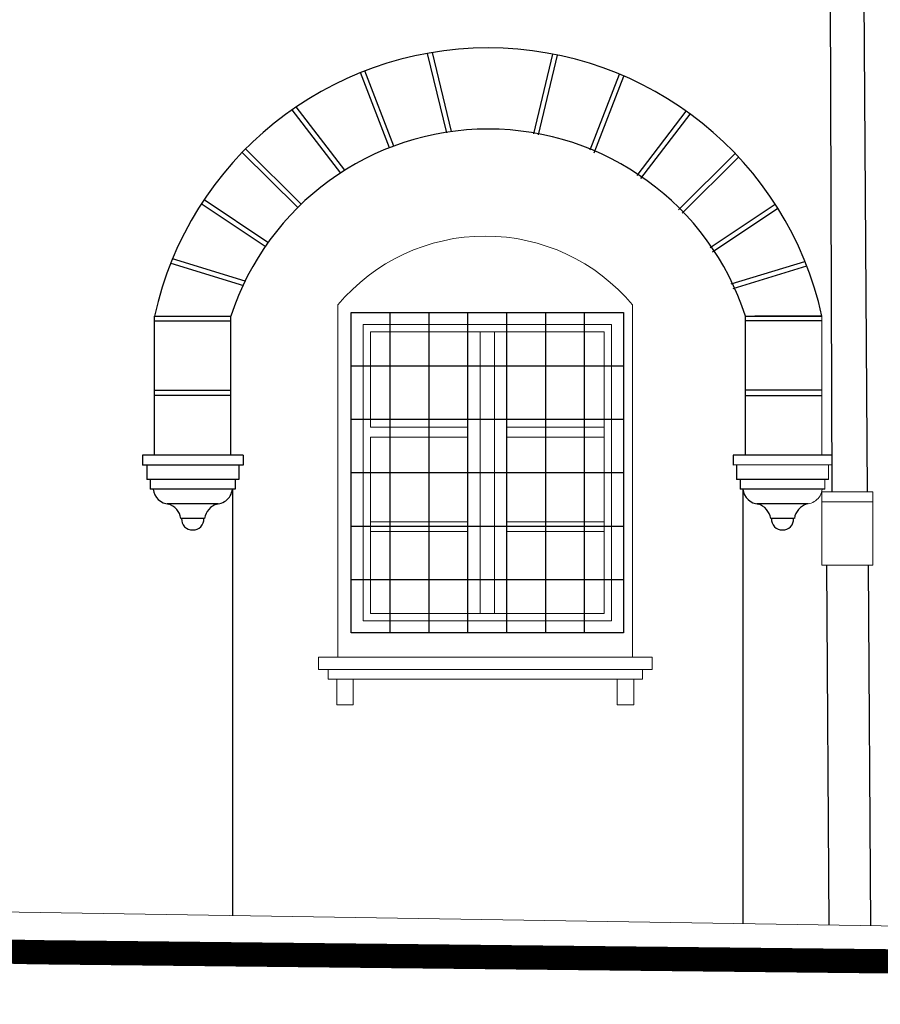
# Model space of a CAD drawing. Units: millimetres. Extents: x -11194 to 3641, y 4092 to 21244.
# Drawn here: x -9549 to -9194, y 9475 to 9880 of the extents above; entities that cross this region are included whole.
import ezdxf

# ---------------------------------------------------------------- set-up
doc = ezdxf.new("R2010")
doc.units = ezdxf.units.MM
for name, color, linetype, lineweight in [('P_widok cienki', 5, 'Continuous', 5), ('TABELKA_OPISY', 8, 'Continuous', 5), ('WIDOK CIENKIE', 5, 'Continuous', 9)]:
    doc.layers.add(name, color=color, linetype=linetype, lineweight=lineweight)
for name, color, linetype in [('PKZ_przekrój', 1, 'Continuous'), ('PKZ_widok cienki', 5, 'Continuous'), ('WIDOK', 4, 'Continuous')]:
    doc.layers.add(name, color=color, linetype=linetype)

msp = doc.modelspace()

# ---------------------------------------------------------------- linework, layer by layer
at = {"layer": 'P_widok cienki', "linetype": 'Continuous'}
for p, q in [((-9218.37, 9701.11), (-9218.37, 9758.44)), ((-9218.37, 9697.09), (-9218.37, 9697.11)), ((-9215.67, 9697.09), (-9215.67, 9691.09)), ((-9217.1, 9691.09), (-9217.1, 9687.09)), ((-9218.42, 9655.86), (-9218.42, 9686.33)), ((-9197.36, 9686), (-9218.42, 9686)), ((-9197.36, 9655.86), (-9197.36, 9686)), ((-9197.36, 9682), (-9218.42, 9682)), ((-9197.36, 9655.86), (-9218.42, 9655.86)), ((-9288.31, 9617.93), (-9425.66, 9617.93)), ((-9425.66, 9617.93), (-9425.66, 9612.93)), ((-9296.31, 9617.93), (-9288.31, 9617.93)), ((-9288.31, 9617.93), (-9288.31, 9612.93)), ((-9288.31, 9612.93), (-9425.66, 9612.93)), ((-9421.72, 9612.93), (-9421.72, 9608.93)), ((-9292.24, 9608.93), (-9421.72, 9608.93)), ((-9292.24, 9612.93), (-9292.24, 9608.93)), ((-9570.94, 9513.29), (-9171.56, 9506.93))]:
    msp.add_line(p, q, dxfattribs=at)
msp.add_lwpolyline([(-9296.31, 9763.02), (-9296.31, 9617.93), (-9417.66, 9617.93), (-9417.66, 9763.02)], dxfattribs=at)
for points in [[(-9418.15, 9608.93), (-9411.34, 9608.93), (-9411.34, 9598.33), (-9418.15, 9598.33)], [(-9295.81, 9608.93), (-9302.62, 9608.93), (-9302.62, 9598.33), (-9295.81, 9598.33)]]:
    msp.add_lwpolyline(points, close=True, dxfattribs=at)
msp.add_arc((-9225.14, 9687.96), 6.95, 260.9527, 352.8418, dxfattribs=at)
at = {"layer": 'PKZ_przekrój', "linetype": 'Continuous', "const_width": 10}
msp.add_lwpolyline([(-4527.28, 9486.72), (-4701.89, 9487.69), (-4703.25, 9499.27), (-5373.31, 9499.83), (-6078.52, 9490.12), (-6936.97, 9484.66), (-7563.57, 9480.03), (-8274.23, 9488.92), (-9168.03, 9492.48), (-9542.84, 9496.49), (-9701.35, 9500.45), (-9751.74, 9500.12)], dxfattribs=at)
at = {"layer": 'PKZ_widok cienki', "linetype": 'Continuous'}
for p, q in [((-9215, 9895.35), (-9214.31, 9686)), ((-9201.13, 9891.89), (-9199.74, 9686)), ((-9216.42, 9655.86), (-9215.47, 9507.63)), ((-9199.36, 9655.86), (-9198.4, 9507.35))]:
    msp.add_line(p, q, dxfattribs=at)
at = {"layer": 'TABELKA_OPISY', "linetype": 'Continuous'}
for p, q in [((-9364.11, 9751.96), (-9364.11, 9712.62)), ((-9359.11, 9751.96), (-9359.11, 9636)), ((-9353.11, 9751.96), (-9353.11, 9636)), ((-9348.11, 9751.96), (-9348.11, 9673.74)), ((-9404.22, 9712.62), (-9364.11, 9712.62)), ((-9348.11, 9712.62), (-9308.01, 9712.62)), ((-9404.22, 9708.62), (-9364.11, 9708.62)), ((-9364.11, 9708.62), (-9364.11, 9673.74)), ((-9348.11, 9708.62), (-9308.01, 9708.62)), ((-9404.22, 9673.74), (-9364.11, 9673.74)), ((-9404.22, 9669.74), (-9364.11, 9669.74)), ((-9364.11, 9669.74), (-9364.11, 9636)), ((-9348.11, 9673.74), (-9308.01, 9673.74)), ((-9348.11, 9669.74), (-9348.11, 9636)), ((-9348.11, 9669.74), (-9308.01, 9669.74))]:
    msp.add_line(p, q, dxfattribs=at)
msp.add_lwpolyline([(-9407.22, 9754.96), (-9305.01, 9754.96), (-9305.01, 9633), (-9407.22, 9633)], close=True, dxfattribs=at)
msp.add_lwpolyline([(-9404.22, 9712.62), (-9404.22, 9751.96), (-9308.01, 9751.96), (-9308.01, 9636), (-9404.22, 9636), (-9404.22, 9708.62)], dxfattribs=at)
at = {"layer": 'WIDOK', "linetype": 'Continuous'}
for p, q in [((-9372.84, 9833.92), (-9380.69, 9866.49)), ((-9370.9, 9834.39), (-9378.74, 9866.96)), ((-9337.02, 9833.45), (-9329.12, 9866.3)), ((-9335.07, 9833.07), (-9327.16, 9865.91)), ((-9396.41, 9827.72), (-9408.38, 9858.66)), ((-9394.55, 9828.44), (-9406.51, 9859.38)), ((-9313.8, 9826.82), (-9301.71, 9858.05)), ((-9312.1, 9825.67), (-9299.87, 9857.27)), ((-9414.82, 9818.46), (-9434.82, 9844.54)), ((-9416.4, 9817.25), (-9436.41, 9843.32)), ((-9294.47, 9816.38), (-9274.22, 9842.81)), ((-9292.92, 9815.07), (-9272.6, 9841.63)), ((-9434.14, 9803.11), (-9457.05, 9825.84)), ((-9432.73, 9804.53), (-9455.64, 9827.26)), ((-9277.35, 9802.18), (-9254.02, 9825.32)), ((-9275.92, 9800.78), (-9252.64, 9823.87)), ((-9447.55, 9787.02), (-9473.89, 9804.61)), ((-9446.44, 9788.69), (-9472.78, 9806.28)), ((-9264.34, 9786.69), (-9237.59, 9804.5)), ((-9263.36, 9784.88), (-9236.51, 9802.81)), ((-9456.43, 9770.94), (-9486.34, 9780.09)), ((-9455.85, 9772.85), (-9485.75, 9782)), ((-9255.72, 9771.72), (-9225.36, 9780.96)), ((-9254.87, 9769.84), (-9224.62, 9779.09)), ((-9396.22, 9759.96), (-9396.22, 9628)), ((-9380.22, 9759.96), (-9380.22, 9628)), ((-9364.22, 9759.96), (-9364.22, 9628)), ((-9348.22, 9759.96), (-9348.22, 9628)), ((-9332.22, 9759.96), (-9332.22, 9628)), ((-9316.22, 9759.96), (-9316.22, 9628)), ((-9493.17, 9701.09), (-9493.17, 9758.44)), ((-9493.17, 9758.44), (-9461.67, 9758.44)), ((-9493.17, 9756.44), (-9461.67, 9756.44)), ((-9461.67, 9701.09), (-9461.67, 9758.44)), ((-9249.83, 9701.09), (-9249.83, 9758.44)), ((-9249.83, 9758.44), (-9218.37, 9758.44)), ((-9218.37, 9756.44), (-9249.83, 9756.44)), ((-9218.37, 9758.44), (-9246.04, 9758.44)), ((-9412.22, 9737.96), (-9300.01, 9737.96)), ((-9461.67, 9727.77), (-9493.17, 9727.77)), ((-9249.83, 9728.03), (-9218.37, 9728.03)), ((-9461.67, 9725.77), (-9493.17, 9725.77)), ((-9249.83, 9725.77), (-9218.37, 9725.77)), ((-9412.22, 9715.96), (-9300.01, 9715.96)), ((-9456.67, 9701.09), (-9498.17, 9701.09)), ((-9498.17, 9701.09), (-9498.17, 9697.09)), ((-9456.67, 9701.09), (-9456.67, 9697.09)), ((-9214.34, 9701.11), (-9254.83, 9701.09)), ((-9254.83, 9701.09), (-9254.83, 9697.09)), ((-9456.67, 9697.09), (-9498.17, 9697.09)), ((-9496.33, 9697.09), (-9496.33, 9691.09)), ((-9458.5, 9697.09), (-9458.5, 9691.09)), ((-9214.34, 9697.11), (-9254.83, 9697.09)), ((-9253.5, 9697.09), (-9253.5, 9691.09)), ((-9249.83, 9697.09), (-9249.83, 9697.09)), ((-9458.5, 9691.09), (-9496.33, 9691.09)), ((-9494.89, 9691.09), (-9494.89, 9687.09)), ((-9459.94, 9691.09), (-9459.94, 9687.09)), ((-9412.22, 9693.96), (-9300.01, 9693.96)), ((-9215.67, 9691.09), (-9253.5, 9691.09)), ((-9252.06, 9691.09), (-9252.06, 9687.09)), ((-9459.94, 9687.09), (-9494.89, 9687.09)), ((-9461.08, 9687.09), (-9461.08, 9511.54)), ((-9217.1, 9687.09), (-9252.06, 9687.09)), ((-9250.92, 9687.09), (-9250.92, 9508.19)), ((-9466.89, 9681.09), (-9487.95, 9681.09)), ((-9224.05, 9681.09), (-9245.11, 9681.09)), ((-9472.55, 9675.09), (-9482.28, 9675.09)), ((-9229.72, 9675.09), (-9239.45, 9675.09)), ((-9412.22, 9671.96), (-9300.01, 9671.96)), ((-9412.22, 9649.96), (-9300.01, 9649.96))]:
    msp.add_line(p, q, dxfattribs=at)
msp.add_lwpolyline([(-9412.22, 9759.96), (-9300.01, 9759.96), (-9300.01, 9628), (-9412.22, 9628)], close=True, dxfattribs=at)
for centre, radius, start, end in [((-9355.77, 9728.15), 140.7, 12.4306, 167.5694), ((-9355.75, 9724.07), 111.36, 17.9789, 162.0211), ((-9486.85, 9687.96), 6.95, 187.1582, 266.5789), ((-9467.98, 9687.96), 6.95, 260.9527, 352.8418), ((-9244.02, 9687.96), 6.95, 187.1582, 266.5789), ((-9489.66, 9673.95), 7.46, 8.8204, 73.2029), ((-9465.18, 9673.95), 7.46, 106.7971, 171.1796), ((-9246.82, 9673.95), 7.46, 8.8204, 73.2029), ((-9222.34, 9673.95), 7.46, 106.7971, 171.1796), ((-9477.56, 9674.78), 4.44, 175.9214, 271.8378), ((-9477.27, 9674.78), 4.44, 268.1622, 4.0786), ((-9234.72, 9674.78), 4.44, 175.9214, 271.8378), ((-9234.44, 9674.78), 4.44, 268.1622, 4.0786)]:
    msp.add_arc(centre, radius, start, end, dxfattribs=at)
at = {"layer": 'WIDOK CIENKIE', "linetype": 'Continuous'}
msp.add_arc((-9356.98, 9712.29), 79.09, 39.8989, 140.1011, dxfattribs=at)

doc.saveas('drawing.dxf')
